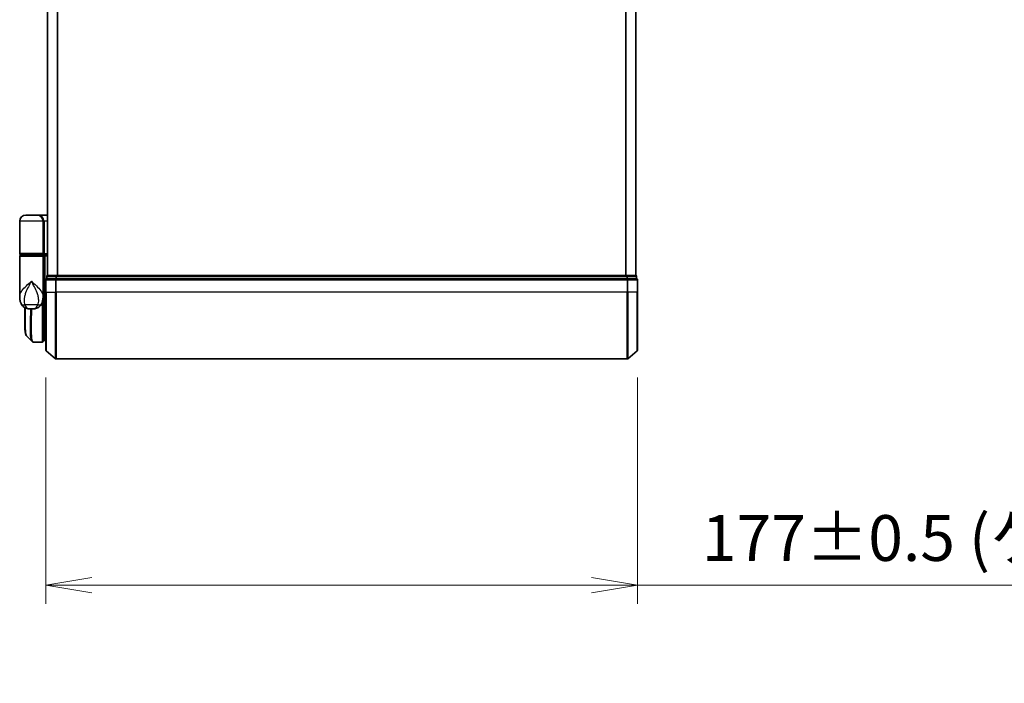
# Model space of a CAD drawing. Units: millimetres. Extents: x -1885 to 7744, y 44 to 1590.
# Drawn here: x 1100 to 1395, y 564 to 763 of the extents above; entities that cross this region are included whole.
import ezdxf

# ---------------------------------------------------------------- set-up
doc = ezdxf.new("R2010")
doc.units = ezdxf.units.MM
doc.header["$LTSCALE"] = 5.5
doc.layers.get('Defpoints').update_dxf_attribs({"lineweight": 25})
for name, color, linetype, lineweight in [('Dimension (ISO)', 7, 'Continuous', 18), ('Visible (ISO)', 7, 'Continuous', 35), ('Visible Narrow (ISO)', 7, 'Continuous', 25)]:
    doc.layers.add(name, color=color, linetype=linetype, lineweight=lineweight)
doc.styles.add('Note Text (TK)', font='MS PGothic.ttf')
doc.dimstyles.new('Default - Method 1b (TK)', dxfattribs={"dimscale": 5.5, "dimtxt": 2.5, "dimasz": 2.5, "dimexe": 1, "dimexo": 1.5, "dimgap": 1, "dimtad": 1, "dimrnd": 1e-08, "dimdsep": 46, "dimtxsty": 'Note Text (TK)', "dimblk": 'OPEN', "dimcen": 0.09, "dimdle": 5, "dimclrd": 100, "dimclre": 100, "dimclrt": 7, "dimadec": 1, "dimazin": 1, "dimtfac": 1, "dimtmove": 0, "dimatfit": 3, "dimldrblk": 'OPEN', "dimfxl": 1, "dimtolj": 1, "dimlwd": -1, "dimlwe": -1, "dimarcsym": 0})

# ---------------------------------------------------------------- blocks, each defined once
blk = doc.blocks.new('_Open')
at = {"color": 0, "linetype": 'ByBlock', "lineweight": -2}
for p, q in [((-1, 0.167), (0, 0)), ((-1, -0.167), (0, 0)), ((0, 0), (-1, 0))]:
    blk.add_line(p, q, dxfattribs=at)
blk = doc.blocks.new('*D5')
at = {"layer": 'Defpoints', "color": 0}
for p in [(1107.85, 664.14), (1284.85, 664.14), (1284.85, 593.78)]:
    blk.add_point(p, dxfattribs=at)
at = {"layer": 'Dimension (ISO)', "color": 100}
for p, q in [((1107.85, 655.89), (1107.85, 588.28)), ((1284.85, 655.89), (1284.85, 588.28)), ((1121.6, 593.78), (1271.1, 593.78)), ((1284.85, 593.78), (1584.28, 593.78))]:
    blk.add_line(p, q, dxfattribs=at)
at = {"layer": 'Dimension (ISO)', "color": 100, "xscale": 13.75, "yscale": 13.75, "zscale": 13.75, "rotation": 180}
blk.add_blockref('_Open', (1107.85, 593.78), dxfattribs=at)
at = {"layer": 'Dimension (ISO)', "color": 100, "xscale": 13.75, "yscale": 13.75, "zscale": 13.75}
blk.add_blockref('_Open', (1284.85, 593.78), dxfattribs=at)
at = {"layer": 'Dimension (ISO)', "color": 7, "insert": (1304.1, 607.92), "char_height": 13.75, "attachment_point": 4, "style": 'Note Text (TK)'}
blk.add_mtext('\\A1;\\fMS PGothic|b0|i0;{\\H13.6950;177±0.5 (ケース外形 / External)}', dxfattribs=at)

msp = doc.modelspace()

# ---------------------------------------------------------------- linework, layer by layer
at = {"layer": 'Visible (ISO)'}
for p, q in [((1108.3474, 936.4992), (1108.3474, 686.4992)), ((1284.3474, 686.4992), (1284.3474, 936.4992)), ((1105.2474, 704.4992), (1101.8474, 704.4992)), ((1105.2474, 704.4992), (1108.3474, 704.4992)), ((1100.0474, 692.9992), (1100.0474, 702.6992)), ((1107.0474, 702.6992), (1107.0474, 692.9992)), ((1100.0474, 680.1486), (1100.0474, 692.1992)), ((1100.3474, 692.6992), (1106.7474, 692.6992)), ((1106.7474, 692.4992), (1100.3474, 692.4992)), ((1100.5474, 692.4992), (1100.5474, 692.6992)), ((1106.5474, 692.4992), (1106.5474, 692.6992)), ((1108.3474, 692.6992), (1106.7474, 692.6992)), ((1106.7474, 692.4992), (1107.4231, 692.4992)), ((1107.0474, 692.1992), (1107.0474, 680.7992)), ((1107.4231, 692.4992), (1108.3474, 692.4992)), ((1107.5474, 692.1992), (1107.5474, 681.4992)), ((1108.4474, 686.4992), (1108.3474, 686.4992)), ((1111.0646, 686.4992), (1108.4474, 686.4992)), ((1281.6302, 686.4992), (1111.0646, 686.4992)), ((1284.2474, 686.4992), (1281.6302, 686.4992)), ((1284.3474, 686.4992), (1284.2474, 686.4992)), ((1107.8474, 685.1992), (1107.8474, 681.4992)), ((1108.1474, 686.1992), (1108.1474, 685.4992)), ((1108.2553, 685.4992), (1108.1474, 685.4992)), ((1108.2553, 685.4992), (1110.8726, 685.4992)), ((1110.956, 685.4992), (1110.8726, 685.4992)), ((1111.0646, 685.4992), (1110.956, 685.4992)), ((1111.0646, 685.4992), (1281.6302, 685.4992)), ((1281.7388, 685.4992), (1281.6302, 685.4992)), ((1281.8222, 685.4992), (1281.7388, 685.4992)), ((1281.8222, 685.4992), (1284.4394, 685.4992)), ((1284.5474, 685.4992), (1284.4394, 685.4992)), ((1284.5474, 685.4992), (1284.5474, 686.1992)), ((1284.8474, 681.4992), (1284.8474, 685.1992)), ((1107.0474, 680.1486), (1107.0474, 680.7992)), ((1107.3442, 680.4992), (1107.0474, 680.4992)), ((1107.5474, 680.7888), (1107.5474, 681.4992)), ((1107.5474, 666.9992), (1107.5474, 680.7888)), ((1107.8474, 664.1397), (1107.8474, 681.4992)), ((1284.8474, 681.4992), (1284.8474, 664.1397)), ((1107.0474, 679.9992), (1107.0455, 679.9992)), ((1107.0474, 680.1486), (1107.0474, 679.3992)), ((1107.0474, 666.7992), (1107.0474, 679.3992)), ((1101.5474, 673.1959), (1101.5474, 676.8533)), ((1102.9936, 676.4992), (1104.1012, 676.4992)), ((1104.2369, 666.4992), (1104.2422, 666.4992)), ((1106.7474, 666.4992), (1104.2422, 666.4992)), ((1107.0474, 667.4992), (1107.5474, 666.9992)), ((1107.5474, 666.9992), (1107.0474, 666.9992)), ((1107.8474, 666.9992), (1107.5474, 666.9992)), ((1107.9553, 663.9092), (1110.764, 661.5687)), ((1284.7394, 663.9092), (1281.9308, 661.5687)), ((1110.956, 661.4992), (1281.7388, 661.4992))]:
    msp.add_line(p, q, dxfattribs=at)
for centre, radius, start, end in [((1101.8474, 702.6992), 1.8, 90, 180), ((1105.2474, 702.6992), 1.8, 0, 90), ((1100.3474, 692.9992), 0.3, 180, 270), ((1100.3474, 692.1992), 0.3, 90, 180), ((1106.7474, 692.9992), 0.3, 270, 0), ((1106.7474, 692.1992), 0.3, 0, 90), ((1108.4474, 686.1992), 0.3, 90, 180), ((1284.2474, 686.1992), 0.3, 0, 90), ((1108.1474, 685.1992), 0.3, 90, 180), ((1284.5474, 685.1992), 0.3, 0, 90), ((1106.7474, 679.3992), 0.3, 0, 26.771705), ((1106.7474, 666.7992), 0.3, 270, 0), ((1108.1474, 664.1397), 0.3, 180, 230.194429), ((1284.5474, 664.1397), 0.3, 309.805571, 0), ((1110.956, 661.7992), 0.3, 230.194429, 270), ((1281.7388, 661.7992), 0.3, 270, 309.805571)]:
    msp.add_arc(centre, radius, start, end, dxfattribs=at)
for centre, major_axis, ratio, start_param, end_param in [((1107.4231, 692.1992), (0, -0.3), 0.41421356, 1.57079633, 3.14159265), ((1104.1994, 666.8019), (-0.0375, -0.2976), 0.98857543, 0, 0.00008111)]:
    msp.add_ellipse(centre, major_axis=major_axis, ratio=ratio, start_param=start_param, end_param=end_param, dxfattribs=at)
for points, knots in [([(1107.3442, 680.4992), (1107.3717, 680.4992), (1107.3988, 680.5068), (1107.4488, 680.5364), (1107.4713, 680.5581), (1107.5088, 680.613), (1107.5235, 680.6456), (1107.5426, 680.7155), (1107.5474, 680.7519), (1107.5474, 680.7888)], [0, 0, 0, 0, 0.0117061725, 0.0117061725, 0.0234220657, 0.0234220657, 0.0351515995, 0.0351515995, 0.0462450141, 0.0462450141, 0.0462450141, 0.0462450141]), ([(1100.0474, 680.1486), (1100.0474, 680.0177), (1100.0516, 679.8852), (1100.0697, 679.6171), (1100.0837, 679.4816), (1100.1227, 679.2081), (1100.1478, 679.0702), (1100.2107, 678.7922), (1100.2486, 678.6522), (1100.3399, 678.3689), (1100.3932, 678.226), (1100.4555, 678.0827)], [-1.192974208, -1.192974208, -1.192974208, -1.192974208, -1.16239615, -1.16239615, -1.131818092, -1.131818092, -1.101240034, -1.101240034, -1.070661976, -1.070661976, -1.040083918, -1.040083918, -1.040083918, -1.040083918]), ([(1100.4555, 678.0827), (1100.5344, 677.9011), (1100.6419, 677.7057), (1100.936, 677.3227), (1101.1241, 677.1376), (1101.5452, 676.8391), (1101.7747, 676.7277), (1102.2019, 676.5812), (1102.3989, 676.5437), (1102.7359, 676.503), (1102.8769, 676.4992), (1102.9936, 676.4992)], [0, 0, 0, 0, 0.0207471, 0.0207471, 0.041494199, 0.041494199, 0.062241299, 0.062241299, 0.082988398, 0.082988398, 0.103735498, 0.103735498, 0.103735498, 0.103735498]), ([(1106.6393, 678.0827), (1106.5604, 677.9011), (1106.4529, 677.7057), (1106.1588, 677.3227), (1105.9707, 677.1376), (1105.5496, 676.8391), (1105.3201, 676.7277), (1104.8929, 676.5812), (1104.6959, 676.5437), (1104.3589, 676.503), (1104.2179, 676.4992), (1104.1012, 676.4992)], [0, 0, 0, 0, 0.0207471, 0.0207471, 0.041494199, 0.041494199, 0.062241299, 0.062241299, 0.082988398, 0.082988398, 0.103735498, 0.103735498, 0.103735498, 0.103735498]), ([(1106.6393, 678.0827), (1106.7016, 678.226), (1106.7549, 678.3689), (1106.8462, 678.6522), (1106.884, 678.7922), (1106.947, 679.0702), (1106.9721, 679.2081), (1107.0111, 679.4816), (1107.0251, 679.6171), (1107.0432, 679.8852), (1107.0474, 680.0177), (1107.0474, 680.1486)], [-0.666516939, -0.666516939, -0.666516939, -0.666516939, -0.635938881, -0.635938881, -0.605360823, -0.605360823, -0.574782765, -0.574782765, -0.544204707, -0.544204707, -0.513626649, -0.513626649, -0.513626649, -0.513626649]), ([(1102.1616, 668.3115), (1102.095, 668.3781), (1102.0418, 668.4548), (1101.9498, 668.6238), (1101.9109, 668.7167), (1101.8415, 668.9213), (1101.811, 669.0331), (1101.7564, 669.2772), (1101.7323, 669.4095), (1101.6894, 669.6951), (1101.6706, 669.8483), (1101.6376, 670.1756), (1101.6234, 670.3497), (1101.5992, 670.718), (1101.5892, 670.9122), (1101.5727, 671.32), (1101.5662, 671.5335), (1101.5562, 671.9787), (1101.5528, 672.2104), (1101.5484, 672.6908), (1101.5474, 672.9395), (1101.5474, 673.1959)], [0.16188636, 0.16188636, 0.16188636, 0.16188636, 0.261064878, 0.261064878, 0.360243397, 0.360243397, 0.459421915, 0.459421915, 0.558600434, 0.558600434, 0.657778952, 0.657778952, 0.756957471, 0.756957471, 0.856135989, 0.856135989, 0.955314508, 0.955314508, 1.054493026, 1.054493026, 1.153671545, 1.153671545, 1.153671545, 1.153671545]), ([(1103.7696, 666.7036), (1103.7902, 666.683), (1103.812, 666.6633), (1103.858, 666.6266), (1103.8822, 666.6095), (1103.9331, 666.5784), (1103.9597, 666.5645), (1104.015, 666.5403), (1104.0436, 666.5301), (1104.102, 666.514), (1104.1319, 666.508), (1104.1619, 666.5042)], [1.741686049, 1.741686049, 1.741686049, 1.741686049, 1.773413324, 1.773413324, 1.805140599, 1.805140599, 1.836867873, 1.836867873, 1.868595148, 1.868595148, 1.900322423, 1.900322423, 1.900322423, 1.900322423]), ([(1104.1619, 666.5042), (1104.1669, 666.5036), (1104.1719, 666.503), (1104.1819, 666.502), (1104.1868, 666.5016), (1104.1968, 666.5008), (1104.2019, 666.5004), (1104.2119, 666.4999), (1104.2169, 666.4997), (1104.2269, 666.4994), (1104.2319, 666.4993), (1104.2369, 666.4992)], [0.0000017174, 0.0000017174, 0.0000017174, 0.0000017174, 0.0052895688, 0.0052895688, 0.0105774201, 0.0105774201, 0.0158652715, 0.0158652715, 0.0211531228, 0.0211531228, 0.0264409742, 0.0264409742, 0.0264409742, 0.0264409742])]:
    msp.add_open_spline(points, degree=3, knots=knots, dxfattribs=at)
msp.add_open_spline([(1103.7696, 666.7036), (1103.2338, 667.2398), (1102.6979, 667.7758), (1102.1616, 668.3115)], degree=3, dxfattribs=at)
at = {"layer": 'Visible Narrow (ISO)'}
for p, q in [((1108.4553, 686.4992), (1108.4553, 936.4992)), ((1111.264, 936.4992), (1111.264, 686.4992)), ((1111.456, 686.4992), (1111.456, 936.4992)), ((1281.2388, 936.4992), (1281.2388, 686.4992)), ((1281.4308, 686.4992), (1281.4308, 936.4992)), ((1284.2394, 936.4992), (1284.2394, 686.4992)), ((1107.0474, 702.6992), (1100.0474, 702.6992)), ((1107.0474, 702.6992), (1107.3474, 702.6992)), ((1108.3474, 702.6992), (1107.3474, 702.6992)), ((1107.3474, 702.6992), (1107.3474, 692.9992)), ((1107.0474, 692.9992), (1100.0474, 692.9992)), ((1100.0474, 692.1992), (1107.0474, 692.1992)), ((1107.0474, 692.9992), (1107.3474, 692.9992)), ((1107.5474, 692.1992), (1107.0474, 692.1992)), ((1107.3474, 692.9992), (1108.3474, 692.9992)), ((1108.3474, 692.1992), (1107.5474, 692.1992)), ((1111.0646, 686.1992), (1111.0646, 686.4992)), ((1281.6302, 686.4992), (1281.6302, 686.1992)), ((1107.9553, 685.1992), (1107.8474, 685.1992)), ((1107.9553, 681.4992), (1107.9553, 685.1992)), ((1107.9553, 685.1992), (1110.764, 685.1992)), ((1108.2553, 686.1992), (1108.1474, 686.1992)), ((1108.2553, 686.1992), (1110.8726, 686.1992)), ((1108.2553, 685.4992), (1108.2553, 686.1992)), ((1110.764, 685.1992), (1110.764, 681.4992)), ((1110.956, 685.1992), (1110.764, 685.1992)), ((1111.0646, 686.1992), (1110.8726, 686.1992)), ((1110.8726, 686.1992), (1110.8726, 685.4992)), ((1110.956, 685.1992), (1110.956, 685.4992)), ((1110.956, 681.4992), (1110.956, 685.1992)), ((1110.956, 685.1992), (1281.7388, 685.1992)), ((1111.0646, 686.1992), (1281.6302, 686.1992)), ((1111.0646, 685.4992), (1111.0646, 686.1992)), ((1281.8222, 686.1992), (1281.6302, 686.1992)), ((1281.6302, 686.1992), (1281.6302, 685.4992)), ((1281.7388, 685.4992), (1281.7388, 685.1992)), ((1281.7388, 685.1992), (1281.7388, 681.4992)), ((1281.9308, 685.1992), (1281.7388, 685.1992)), ((1281.8222, 686.1992), (1284.4394, 686.1992)), ((1281.8222, 685.4992), (1281.8222, 686.1992)), ((1281.9308, 681.4992), (1281.9308, 685.1992)), ((1281.9308, 685.1992), (1284.7394, 685.1992)), ((1284.5474, 686.1992), (1284.4394, 686.1992)), ((1284.4394, 686.1992), (1284.4394, 685.4992)), ((1284.7394, 685.1992), (1284.7394, 681.4992)), ((1284.8474, 685.1992), (1284.7394, 685.1992)), ((1107.5474, 681.4992), (1107.0474, 681.4992)), ((1107.5474, 681.4992), (1107.8474, 681.4992)), ((1107.9553, 681.4992), (1107.8474, 681.4992)), ((1107.9553, 681.4992), (1107.9553, 663.9092)), ((1107.9553, 681.4992), (1110.764, 681.4992)), ((1110.764, 681.4992), (1110.956, 681.4992)), ((1110.764, 661.5687), (1110.764, 681.4992)), ((1110.956, 681.4992), (1110.956, 661.4992)), ((1281.7388, 681.4992), (1110.956, 681.4992)), ((1281.9308, 681.4992), (1281.7388, 681.4992)), ((1281.7388, 661.4992), (1281.7388, 681.4992)), ((1281.9308, 681.4992), (1281.9308, 661.5687)), ((1284.7394, 681.4992), (1281.9308, 681.4992)), ((1284.7394, 681.4992), (1284.8474, 681.4992)), ((1284.7394, 663.9092), (1284.7394, 681.4992)), ((1105.4713, 677.6404), (1101.6235, 677.6404)), ((1106.7474, 678.3549), (1106.7474, 666.4992)), ((1107.0474, 679.4992), (1107.0302, 679.4992)), ((1107.0474, 667.4617), (1107.0849, 667.4617)), ((1107.2924, 667.2542), (1107.0474, 667.2542))]:
    msp.add_line(p, q, dxfattribs=at)
for centre, major_axis, ratio, start_param, end_param in [((1105.2474, 702.6992), (2.1, 0), 0.85714286, 0, 1.57079633), ((1106.7474, 692.9992), (0.6, 0), 0.5, 4.71238898, 6.28318531), ((1108.4474, 686.1992), (0, 0.3), 0.6401844, 0, 1.57079633), ((1111.0646, 686.1992), (0, 0.3), 0.6401844, 0, 1.57079633), ((1281.6302, 686.1992), (0, 0.3), 0.6401844, 4.71238898, 6.28318531), ((1284.2474, 686.1992), (0, 0.3), 0.6401844, 4.71238898, 6.28318531), ((1108.1474, 685.1992), (0, 0.3), 0.6401844, 0, 1.57079633), ((1110.956, 685.1992), (0, 0.3), 0.6401844, 0, 1.57079633), ((1281.7388, 685.1992), (0, 0.3), 0.6401844, 4.71238898, 6.28318531), ((1284.5474, 685.1992), (0, 0.3), 0.6401844, 4.71238898, 6.28318531), ((1102.2898, 678.8796), (-1.8344, -0.7969), 0.52250914, 0, 0.98545568), ((1104.8049, 678.8796), (1.8344, -0.7969), 0.52250914, 5.29772962, 6.28318531), ((1106.7474, 679.3992), (0.3, 0), 0.14285714, 5.68828762, 6.28318531), ((1104.1994, 666.8019), (-0.0375, -0.2976), 0.98857543, 0.00008111, 0.12677811), ((1104.2393, 666.7992), (-0.0025, -0.3), 0.98827574, 0, 0.00838312)]:
    msp.add_ellipse(centre, major_axis=major_axis, ratio=ratio, start_param=start_param, end_param=end_param, dxfattribs=at)
for points, knots in [([(1100.0474, 680.1486), (1100.0474, 680.4119), (1100.1066, 680.6793), (1100.2103, 680.9461), (1100.3287, 681.251), (1100.5068, 681.5602), (1101.0832, 682.3696), (1101.546, 682.8696), (1102.5282, 683.8309), (1103.0395, 684.2915), (1103.5474, 684.7492)], [1.192974208, 1.192974208, 1.192974208, 1.192974208, 1.284415628, 1.284415628, 1.284415628, 1.388876366, 1.388876366, 1.556013547, 1.556013547, 1.708059124, 1.708059124, 1.708059124, 1.708059124]), ([(1103.5474, 684.7492), (1103.2426, 684.1949), (1102.9359, 683.637), (1102.3414, 682.4728), (1102.058, 681.8672), (1101.6934, 680.8869), (1101.577, 680.5124), (1101.4939, 680.1432), (1101.4165, 679.7993), (1101.3669, 679.4547), (1101.3404, 678.6047), (1101.4086, 678.1069), (1101.6235, 677.6404)], [-1.708059124, -1.708059124, -1.708059124, -1.708059124, -1.556013547, -1.556013547, -1.388876366, -1.388876366, -1.284415628, -1.284415628, -1.284415628, -1.18712019, -1.18712019, -1.040083918, -1.040083918, -1.040083918, -1.040083918]), ([(1103.5474, 684.7492), (1104.0553, 684.2915), (1104.5666, 683.8309), (1105.5488, 682.8696), (1106.0116, 682.3696), (1106.588, 681.5602), (1106.7661, 681.251), (1106.8845, 680.9461), (1106.9881, 680.6793), (1107.0474, 680.4119), (1107.0474, 680.1486)], [-0.001458267, -0.001458267, -0.001458267, -0.001458267, 0.15058731, 0.15058731, 0.317724491, 0.317724491, 0.422185229, 0.422185229, 0.422185229, 0.513626649, 0.513626649, 0.513626649, 0.513626649]), ([(1105.4713, 677.6404), (1105.6862, 678.1069), (1105.7543, 678.6047), (1105.7279, 679.4547), (1105.6782, 679.7993), (1105.6009, 680.1432), (1105.5178, 680.5124), (1105.4014, 680.8869), (1105.0368, 681.8672), (1104.7534, 682.4728), (1104.1589, 683.637), (1103.8521, 684.1949), (1103.5474, 684.7492)], [-0.666516939, -0.666516939, -0.666516939, -0.666516939, -0.519480666, -0.519480666, -0.422185229, -0.422185229, -0.422185229, -0.317724491, -0.317724491, -0.15058731, -0.15058731, 0.001458267, 0.001458267, 0.001458267, 0.001458267]), ([(1107.0474, 680.7892), (1107.1159, 680.7891), (1107.1844, 680.7891), (1107.2529, 680.789), (1107.3511, 680.7889), (1107.4492, 680.7889), (1107.5474, 680.7888)], [-0.1432233382, -0.1432233382, -0.1432233382, -0.1432233382, -0.1141462804, -0.1141462804, -0.1141462804, -0.0724715819, -0.0724715819, -0.0724715819, -0.0724715819]), ([(1101.6235, 677.6404), (1101.6773, 677.5007), (1101.7389, 677.3714), (1101.9171, 677.0678), (1102.0452, 676.9141), (1102.3442, 676.6616), (1102.5176, 676.5792), (1102.7912, 676.509), (1102.8973, 676.4992), (1102.9936, 676.4992)], [0, 0, 0, 0, 0.017857403, 0.017857403, 0.046429247, 0.046429247, 0.080268089, 0.080268089, 0.103735498, 0.103735498, 0.103735498, 0.103735498]), ([(1104.1012, 676.4992), (1104.1975, 676.4992), (1104.3036, 676.509), (1104.5771, 676.5792), (1104.7506, 676.6616), (1105.0496, 676.9141), (1105.1777, 677.0678), (1105.3559, 677.3714), (1105.4174, 677.5007), (1105.4713, 677.6404)], [-0.103735498, -0.103735498, -0.103735498, -0.103735498, -0.080268089, -0.080268089, -0.046429247, -0.046429247, -0.017857403, -0.017857403, 0, 0, 0, 0]), ([(1101.5474, 673.1959), (1101.5474, 673.226), (1101.5474, 673.2562), (1101.5484, 674.3533), (1101.5646, 675.5561), (1101.58, 676.8353)], [1.153671545, 1.153671545, 1.153671545, 1.153671545, 1.165343356, 1.165343356, 1.576126669, 1.576126669, 1.576126669, 1.576126669]), ([(1101.6725, 676.7869), (1101.6561, 675.477), (1101.6385, 674.2451), (1101.6337, 671.8275), (1101.6558, 670.7089), (1101.8004, 669.2078), (1101.9037, 668.727), (1102.0867, 668.3999), (1102.123, 668.3502), (1102.1617, 668.3116)], [-1.57892727, -1.57892727, -1.57892727, -1.57892727, -1.16534336, -1.16534336, -0.66337358, -0.66337358, -0.25514368, -0.25514368, -0.16188636, -0.16188636, -0.16188636, -0.16188636]), ([(1103.7701, 666.7043), (1103.5986, 666.8773), (1103.4726, 667.2409), (1103.2745, 668.573), (1103.2482, 669.7357), (1103.2752, 672.2919), (1103.3101, 673.5685), (1103.3562, 675.4538), (1103.3683, 675.9712), (1103.3795, 676.4992)], [-1.74168605, -1.74168605, -1.74168605, -1.74168605, -1.33068599, -1.33068599, -0.73927, -0.73927, -0.28433461, -0.28433461, -0.11853016, -0.11853016, -0.11853016, -0.11853016]), ([(1103.5875, 676.4992), (1103.5765, 675.957), (1103.5645, 675.4258), (1103.5197, 673.5193), (1103.4861, 672.2357), (1103.4617, 669.6665), (1103.4893, 668.4987), (1103.7184, 666.9478), (1103.9154, 666.5384), (1104.1994, 666.5019)], [0.11522675, 0.11522675, 0.11522675, 0.11522675, 0.28433461, 0.28433461, 0.73927, 0.73927, 1.33068599, 1.33068599, 1.90032242, 1.90032242, 1.90032242, 1.90032242]), ([(1104.1994, 666.5019), (1104.206, 666.5011), (1104.2126, 666.5004), (1104.2259, 666.4995), (1104.2326, 666.4993), (1104.2393, 666.4992)], [0.0000020884, 0.0000020884, 0.0000020884, 0.0000020884, 0.0132211098, 0.0132211098, 0.0264409742, 0.0264409742, 0.0264409742, 0.0264409742]), ([(1104.2393, 666.4992), (1104.2398, 666.4992), (1104.2403, 666.4992), (1104.2413, 666.4992), (1104.2418, 666.4992), (1104.2422, 666.4992)], [0, 0, 0, 0, 0.00095182673, 0.00095182673, 0.00190365346, 0.00190365346, 0.00190365346, 0.00190365346])]:
    msp.add_open_spline(points, degree=3, knots=knots, dxfattribs=at)

# ---------------------------------------------------------------- dimensions: what is measured, and where the dimension line sits
at = {"layer": 'Dimension (ISO)', "color": 100}
dim = msp.add_linear_dim(base=(1284.8474, 593.785), p1=(1107.8474, 664.1397), p2=(1284.8474, 664.1397), angle=180, text='\\fMS PGothic|b0|i0;{\\H13.6950;<>±0.5 (ケース外形 / External)}', dimstyle='Default - Method 1b (TK)', override={"dimgap": 1, "dimdec": 2, "dimtol": 0, "dimlim": 0, "dimtp": 0, "dimtm": 0, "dimtdec": 2, "dimtofl": 0, "dimatfit": 2}, dxfattribs=at)
dim.commit()
dim.dimension.update_dxf_attribs({"geometry": '*D5', "text_midpoint": (1441.4365, 593.785), "dimtype": 160})

doc.saveas('drawing.dxf')
